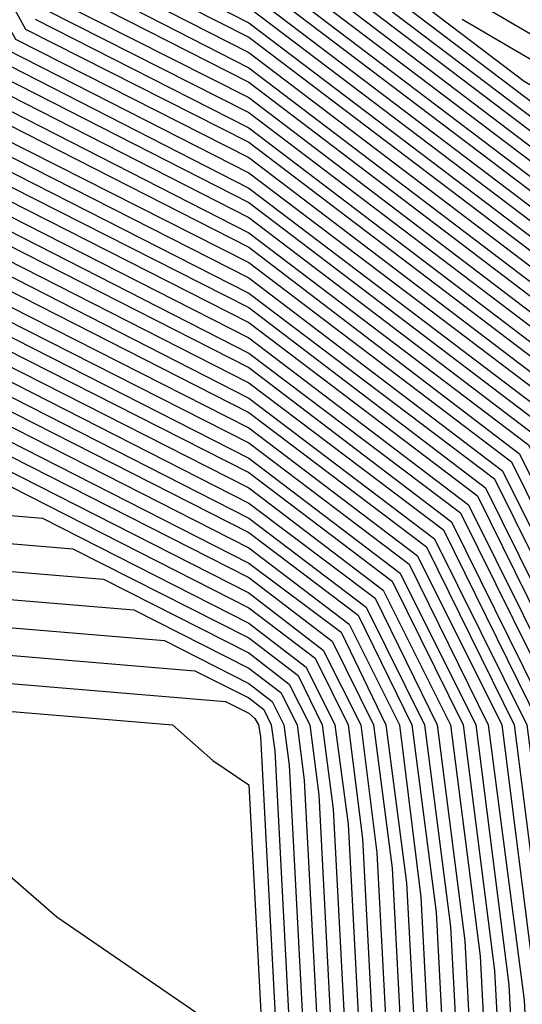
# Model space of a CAD drawing. Units: inches. Extents: x 1008083 to 1010723, y 7250378 to 7253018.
# Drawn here: x 1009156 to 1009161, y 7251079 to 7251090 of the extents above; entities that cross this region are included whole.
import ezdxf

# ---------------------------------------------------------------- set-up
doc = ezdxf.new("R2010")
doc.units = ezdxf.units.IN
doc.header["$MEASUREMENT"] = 0
doc.layers.add('Contour_10087250', color=7, linetype='Continuous', true_color=0x5e3577)

msp = doc.modelspace()

# ---------------------------------------------------------------- linework, layer by layer
at = {"layer": 'Contour_10087250'}
for points in [[(1009138.499, 7251091.92, 3012), (1009144.193, 7251088.063, 3012), (1009148.05, 7251085.309, 3012), (1009148.47, 7251082.34, 3012), (1009153.558, 7251081.92, 3012), (1009155.96, 7251079.83, 3012), (1009158.05, 7251078.395, 3012), (1009158.372, 7251072.242, 3012), (1009158.421, 7251071.92, 3012), (1009158.499, 7251071.471, 3012), (1009158.724, 7251062.594, 3012), (1009158.87, 7251061.92, 3012), (1009159.144, 7251060.826, 3012), (1009159.398, 7251053.268, 3012), (1009160.003, 7251051.92, 3012), (1009161.595, 7251048.375, 3012), (1009161.829, 7251045.699, 3012), (1009166.4, 7251043.57, 3012), (1009168.05, 7251042.389, 3012), (1009168.167, 7251042.037, 3012), (1009168.187, 7251041.92, 3012), (1009168.226, 7251041.744, 3012), (1009168.509, 7251032.379, 3012)], [(1009141.761, 7251091.92, 3013), (1009145.511, 7251089.381, 3013), (1009148.05, 7251087.565, 3013), (1009148.753, 7251082.623, 3013), (1009157.22, 7251081.92, 3013), (1009157.659, 7251081.529, 3013), (1009158.05, 7251081.266, 3013), (1009158.519, 7251072.389, 3013), (1009158.587, 7251071.92, 3013), (1009158.694, 7251071.276, 3013), (1009158.909, 7251062.779, 3013), (1009159.105, 7251061.92, 3013), (1009159.456, 7251060.514, 3013), (1009159.681, 7251053.551, 3013), (1009160.423, 7251051.92, 3013), (1009162.357, 7251047.613, 3013), (1009162.474, 7251046.344, 3013), (1009164.651, 7251045.318, 3013), (1009168.05, 7251042.887, 3013), (1009168.304, 7251042.174, 3013), (1009168.333, 7251041.92, 3013), (1009168.421, 7251041.549, 3013), (1009168.685, 7251032.555, 3013)], [(1009148.079, 7251091.891, 3015), (1009149.319, 7251083.19, 3015), (1009157.464, 7251082.506, 3015), (1009158.05, 7251082.213, 3015), (1009158.216, 7251082.086, 3015), (1009158.294, 7251081.92, 3015), (1009158.333, 7251081.637, 3015), (1009158.802, 7251072.672, 3015), (1009158.919, 7251071.92, 3015), (1009159.085, 7251070.885, 3015), (1009159.28, 7251063.151, 3015), (1009159.564, 7251061.92, 3015), (1009160.071, 7251059.899, 3015), (1009160.257, 7251054.127, 3015), (1009161.263, 7251051.92, 3015), (1009163.362, 7251047.233, 3015), (1009168.05, 7251043.873, 3015), (1009168.558, 7251042.428, 3015), (1009168.636, 7251041.92, 3015), (1009168.802, 7251041.168, 3015), (1009169.046, 7251032.916, 3015)], [(1009149.241, 7251091.92, 3022), (1009150.696, 7251089.274, 3022), (1009151.282, 7251085.152, 3022), (1009155.13, 7251084.84, 3022), (1009158.05, 7251083.356, 3022), (1009158.86, 7251082.731, 3022), (1009159.271, 7251081.92, 3022), (1009159.446, 7251080.524, 3022), (1009159.808, 7251073.678, 3022), (1009160.081, 7251071.92, 3022), (1009160.472, 7251069.498, 3022), (1009160.599, 7251064.469, 3022), (1009161.185, 7251061.92, 3022), (1009162.23, 7251057.74, 3022), (1009162.278, 7251056.149, 3022), (1009164.193, 7251051.92, 3022), (1009165.394, 7251049.264, 3022), (1009168.05, 7251047.35, 3022), (1009169.456, 7251043.326, 3022), (1009169.671, 7251041.92, 3022), (1009170.14, 7251039.83, 3022)], [(1009149.407, 7251091.92, 3023), (1009151.077, 7251088.893, 3023), (1009151.566, 7251085.436, 3023), (1009154.798, 7251085.172, 3023), (1009158.05, 7251083.522, 3023), (1009158.958, 7251082.828, 3023), (1009159.407, 7251081.92, 3023), (1009159.612, 7251080.358, 3023), (1009159.954, 7251073.824, 3023), (1009160.247, 7251071.92, 3023), (1009160.667, 7251069.303, 3023), (1009160.784, 7251064.654, 3023), (1009161.409, 7251061.92, 3023), (1009162.532, 7251057.438, 3023), (1009162.571, 7251056.442, 3023), (1009164.612, 7251051.92, 3023), (1009165.677, 7251049.547, 3023), (1009168.05, 7251047.848, 3023), (1009169.583, 7251043.453, 3023), (1009169.818, 7251041.92, 3023), (1009170.325, 7251039.645, 3023)], [(1009149.573, 7251091.92, 3024), (1009151.448, 7251088.522, 3024), (1009151.849, 7251085.719, 3024), (1009154.466, 7251085.504, 3024), (1009158.05, 7251083.678, 3024), (1009159.056, 7251082.926, 3024), (1009159.544, 7251081.92, 3024), (1009159.769, 7251080.201, 3024), (1009160.101, 7251073.971, 3024), (1009160.413, 7251071.92, 3024), (1009160.872, 7251069.098, 3024), (1009160.98, 7251064.85, 3024), (1009161.644, 7251061.92, 3024), (1009162.845, 7251057.125, 3024), (1009162.855, 7251056.725, 3024), (1009165.032, 7251051.92, 3024), (1009165.97, 7251049.84, 3024), (1009168.05, 7251048.346, 3024), (1009169.72, 7251043.59, 3024), (1009169.974, 7251041.92, 3024), (1009170.521, 7251039.449, 3024)], [(1009149.739, 7251091.92, 3025), (1009151.819, 7251088.151, 3025), (1009152.132, 7251086.002, 3025), (1009154.134, 7251085.836, 3025), (1009158.05, 7251083.844, 3025), (1009159.144, 7251083.014, 3025), (1009159.691, 7251081.92, 3025), (1009159.925, 7251080.045, 3025), (1009160.237, 7251074.108, 3025), (1009160.579, 7251071.92, 3025), (1009161.068, 7251068.902, 3025), (1009161.165, 7251065.035, 3025), (1009161.878, 7251061.92, 3025), (1009163.109, 7251056.979, 3025), (1009163.294, 7251056.676, 3025), (1009165.452, 7251051.92, 3025), (1009166.253, 7251050.123, 3025), (1009168.05, 7251048.844, 3025), (1009169.847, 7251043.717, 3025), (1009170.12, 7251041.92, 3025), (1009170.706, 7251039.264, 3025)], [(1009149.915, 7251091.92, 3026), (1009152.2, 7251087.77, 3026), (1009152.415, 7251086.285, 3026), (1009153.802, 7251086.168, 3026), (1009158.05, 7251084.01, 3026), (1009159.241, 7251083.111, 3026), (1009159.827, 7251081.92, 3026), (1009160.091, 7251079.879, 3026), (1009160.384, 7251074.254, 3026), (1009160.735, 7251071.92, 3026), (1009161.263, 7251068.707, 3026), (1009161.351, 7251065.221, 3026), (1009162.103, 7251061.92, 3026), (1009163.294, 7251057.164, 3026), (1009164.066, 7251055.904, 3026), (1009165.872, 7251051.92, 3026), (1009166.546, 7251050.416, 3026), (1009168.05, 7251049.342, 3026), (1009169.974, 7251043.844, 3026), (1009170.267, 7251041.92, 3026), (1009170.901, 7251039.068, 3026)], [(1009150.081, 7251091.92, 3027), (1009152.571, 7251087.399, 3027), (1009152.689, 7251086.559, 3027), (1009153.47, 7251086.5, 3027), (1009158.05, 7251084.166, 3027), (1009159.329, 7251083.199, 3027), (1009159.964, 7251081.92, 3027), (1009160.247, 7251079.723, 3027), (1009160.53, 7251074.401, 3027), (1009160.901, 7251071.92, 3027), (1009161.458, 7251068.512, 3027), (1009161.536, 7251065.406, 3027), (1009162.337, 7251061.92, 3027), (1009163.48, 7251057.35, 3027), (1009164.827, 7251055.143, 3027), (1009166.292, 7251051.92, 3027), (1009166.839, 7251050.709, 3027), (1009168.05, 7251049.84, 3027), (1009170.101, 7251043.971, 3027), (1009170.413, 7251041.92, 3027), (1009171.087, 7251038.883, 3027)], [(1009150.247, 7251091.92, 3028), (1009152.952, 7251087.018, 3028), (1009152.972, 7251086.842, 3028), (1009153.138, 7251086.832, 3028), (1009158.05, 7251084.332, 3028), (1009159.427, 7251083.297, 3028), (1009160.101, 7251081.92, 3028), (1009160.403, 7251079.567, 3028), (1009160.667, 7251074.537, 3028), (1009161.068, 7251071.92, 3028), (1009161.663, 7251068.307, 3028), (1009161.732, 7251065.602, 3028), (1009162.571, 7251061.92, 3028), (1009163.665, 7251057.535, 3028), (1009165.599, 7251054.371, 3028), (1009166.712, 7251051.92, 3028), (1009167.122, 7251050.992, 3028), (1009168.05, 7251050.328, 3028), (1009170.228, 7251044.098, 3028), (1009170.56, 7251041.92, 3028), (1009171.282, 7251038.688, 3028)], [(1009150.413, 7251091.92, 3029), (1009153.128, 7251086.998, 3029), (1009158.05, 7251084.498, 3029), (1009159.515, 7251083.385, 3029), (1009160.247, 7251081.92, 3029), (1009160.569, 7251079.401, 3029), (1009160.814, 7251074.684, 3029), (1009161.234, 7251071.92, 3029), (1009161.859, 7251068.111, 3029), (1009161.917, 7251065.787, 3029), (1009162.796, 7251061.92, 3029), (1009163.851, 7251057.721, 3029), (1009166.37, 7251053.6, 3029), (1009167.132, 7251051.92, 3029), (1009167.415, 7251051.285, 3029), (1009168.05, 7251050.826, 3029), (1009170.355, 7251044.225, 3029), (1009170.716, 7251041.92, 3029), (1009171.468, 7251038.502, 3029)], [(1009150.579, 7251091.92, 3030), (1009153.235, 7251087.106, 3030), (1009158.05, 7251084.664, 3030), (1009159.612, 7251083.483, 3030), (1009160.384, 7251081.92, 3030), (1009160.726, 7251079.244, 3030), (1009160.96, 7251074.83, 3030), (1009161.4, 7251071.92, 3030), (1009162.054, 7251067.916, 3030), (1009162.103, 7251065.973, 3030), (1009163.03, 7251061.92, 3030), (1009164.036, 7251057.906, 3030), (1009167.132, 7251052.838, 3030), (1009167.708, 7251051.578, 3030), (1009168.05, 7251051.324, 3030), (1009170.491, 7251044.361, 3030), (1009170.862, 7251041.92, 3030), (1009171.663, 7251038.307, 3030)], [(1009150.755, 7251091.92, 3031), (1009153.343, 7251087.213, 3031), (1009158.05, 7251084.82, 3031), (1009159.7, 7251083.57, 3031), (1009160.521, 7251081.92, 3031), (1009160.882, 7251079.088, 3031), (1009161.097, 7251074.967, 3031), (1009161.566, 7251071.92, 3031), (1009162.259, 7251067.711, 3031), (1009162.298, 7251066.168, 3031), (1009163.265, 7251061.92, 3031), (1009164.222, 7251058.092, 3031), (1009167.903, 7251052.067, 3031), (1009167.972, 7251051.92, 3031), (1009167.991, 7251051.861, 3031), (1009168.05, 7251051.822, 3031), (1009170.618, 7251044.488, 3031), (1009171.009, 7251041.92, 3031), (1009171.849, 7251038.121, 3031)], [(1009150.921, 7251091.92, 3032), (1009153.45, 7251087.32, 3032), (1009158.05, 7251084.986, 3032), (1009159.798, 7251083.668, 3032), (1009160.657, 7251081.92, 3032), (1009161.048, 7251078.922, 3032), (1009161.243, 7251075.113, 3032), (1009161.732, 7251071.92, 3032), (1009162.454, 7251067.516, 3032), (1009162.484, 7251066.354, 3032), (1009163.489, 7251061.92, 3032), (1009164.407, 7251058.277, 3032), (1009168.05, 7251052.311, 3032), (1009168.177, 7251052.047, 3032), (1009168.216, 7251051.92, 3032), (1009168.265, 7251051.705, 3032), (1009170.745, 7251044.615, 3032), (1009171.155, 7251041.92, 3032), (1009172.044, 7251037.926, 3032)], [(1009151.087, 7251091.92, 3033), (1009153.558, 7251087.428, 3033), (1009158.05, 7251085.152, 3033), (1009159.886, 7251083.756, 3033), (1009160.804, 7251081.92, 3033), (1009161.204, 7251078.766, 3033), (1009161.39, 7251075.26, 3033), (1009161.898, 7251071.92, 3033), (1009162.65, 7251067.32, 3033), (1009162.669, 7251066.539, 3033), (1009163.724, 7251061.92, 3033), (1009164.583, 7251058.453, 3033), (1009168.05, 7251052.799, 3033), (1009168.333, 7251052.203, 3033), (1009168.431, 7251051.92, 3033), (1009168.528, 7251051.442, 3033), (1009170.872, 7251044.742, 3033), (1009171.302, 7251041.92, 3033), (1009172.23, 7251037.74, 3033)], [(1009151.253, 7251091.92, 3034), (1009153.675, 7251087.545, 3034), (1009158.05, 7251085.318, 3034), (1009159.984, 7251083.854, 3034), (1009160.941, 7251081.92, 3034), (1009161.36, 7251078.61, 3034), (1009161.536, 7251075.406, 3034), (1009162.064, 7251071.92, 3034), (1009162.845, 7251067.125, 3034), (1009162.855, 7251066.725, 3034), (1009163.948, 7251061.92, 3034), (1009164.769, 7251058.639, 3034), (1009168.05, 7251053.287, 3034), (1009168.499, 7251052.369, 3034), (1009168.636, 7251051.92, 3034), (1009168.802, 7251051.168, 3034), (1009170.999, 7251044.869, 3034), (1009171.458, 7251041.92, 3034), (1009172.425, 7251037.545, 3034)], [(1009151.419, 7251091.92, 3035), (1009153.782, 7251087.652, 3035), (1009158.05, 7251085.475, 3035), (1009160.071, 7251083.942, 3035), (1009161.077, 7251081.92, 3035), (1009161.526, 7251078.443, 3035), (1009161.673, 7251075.543, 3035), (1009162.23, 7251071.92, 3035), (1009163.05, 7251066.92, 3035), (1009164.183, 7251061.92, 3035), (1009164.954, 7251058.824, 3035), (1009168.05, 7251053.776, 3035), (1009168.655, 7251052.526, 3035), (1009168.851, 7251051.92, 3035), (1009169.066, 7251050.904, 3035), (1009171.126, 7251044.996, 3035), (1009171.605, 7251041.92, 3035), (1009172.61, 7251037.36, 3035)], [(1009151.595, 7251091.92, 3036), (1009153.89, 7251087.76, 3036), (1009158.05, 7251085.641, 3036), (1009160.169, 7251084.039, 3036), (1009161.214, 7251081.92, 3036), (1009161.683, 7251078.287, 3036), (1009161.819, 7251075.69, 3036), (1009162.396, 7251071.92, 3036), (1009163.187, 7251067.057, 3036), (1009163.343, 7251066.627, 3036), (1009164.417, 7251061.92, 3036), (1009165.14, 7251059.01, 3036), (1009168.05, 7251054.264, 3036), (1009168.812, 7251052.682, 3036), (1009169.056, 7251051.92, 3036), (1009169.329, 7251050.641, 3036), (1009171.263, 7251045.133, 3036), (1009171.751, 7251041.92, 3036), (1009172.806, 7251037.164, 3036)], [(1009151.761, 7251091.92, 3037), (1009153.997, 7251087.867, 3037), (1009158.05, 7251085.807, 3037), (1009160.257, 7251084.127, 3037), (1009161.351, 7251081.92, 3037), (1009161.839, 7251078.131, 3037), (1009161.966, 7251075.836, 3037), (1009162.562, 7251071.92, 3037), (1009163.333, 7251067.203, 3037), (1009163.646, 7251066.324, 3037), (1009164.642, 7251061.92, 3037), (1009165.325, 7251059.195, 3037), (1009168.05, 7251054.742, 3037), (1009168.968, 7251052.838, 3037), (1009169.261, 7251051.92, 3037), (1009169.603, 7251050.367, 3037), (1009171.39, 7251045.26, 3037), (1009171.898, 7251041.92, 3037), (1009172.991, 7251036.979, 3037)], [(1009151.927, 7251091.92, 3038), (1009154.105, 7251087.975, 3038), (1009158.05, 7251085.963, 3038), (1009160.355, 7251084.225, 3038), (1009161.497, 7251081.92, 3038), (1009162.005, 7251077.965, 3038), (1009162.103, 7251075.973, 3038), (1009162.728, 7251071.92, 3038), (1009163.47, 7251067.34, 3038), (1009163.939, 7251066.031, 3038), (1009164.876, 7251061.92, 3038), (1009165.511, 7251059.381, 3038), (1009168.05, 7251055.231, 3038), (1009169.134, 7251053.004, 3038), (1009169.476, 7251051.92, 3038), (1009169.866, 7251050.104, 3038), (1009171.517, 7251045.387, 3038), (1009172.044, 7251041.92, 3038), (1009173.138, 7251037.008, 3038)], [(1009152.093, 7251091.92, 3039), (1009154.212, 7251088.082, 3039), (1009158.05, 7251086.129, 3039), (1009160.443, 7251084.313, 3039), (1009161.634, 7251081.92, 3039), (1009162.161, 7251077.809, 3039), (1009162.249, 7251076.119, 3039), (1009162.894, 7251071.92, 3039), (1009163.616, 7251067.486, 3039), (1009164.241, 7251065.729, 3039), (1009165.11, 7251061.92, 3039), (1009165.696, 7251059.567, 3039), (1009168.05, 7251055.719, 3039), (1009169.29, 7251053.16, 3039), (1009169.681, 7251051.92, 3039), (1009170.13, 7251049.84, 3039), (1009171.644, 7251045.514, 3039), (1009172.2, 7251041.92, 3039), (1009173.255, 7251037.125, 3039)], [(1009152.259, 7251091.92, 3040), (1009154.319, 7251088.19, 3040), (1009158.05, 7251086.295, 3040), (1009160.54, 7251084.41, 3040), (1009161.771, 7251081.92, 3040), (1009162.318, 7251077.652, 3040), (1009162.396, 7251076.266, 3040), (1009163.06, 7251071.92, 3040), (1009163.763, 7251067.633, 3040), (1009164.534, 7251065.436, 3040), (1009165.335, 7251061.92, 3040), (1009165.882, 7251059.752, 3040), (1009168.05, 7251056.207, 3040), (1009169.446, 7251053.317, 3040), (1009169.896, 7251051.92, 3040), (1009170.403, 7251049.567, 3040), (1009171.771, 7251045.641, 3040), (1009172.347, 7251041.92, 3040), (1009173.382, 7251037.252, 3040)], [(1009152.435, 7251091.92, 3041), (1009154.427, 7251088.297, 3041), (1009158.05, 7251086.461, 3041), (1009160.628, 7251084.498, 3041), (1009161.907, 7251081.92, 3041), (1009162.484, 7251077.486, 3041), (1009162.532, 7251076.402, 3041), (1009163.226, 7251071.92, 3041), (1009163.9, 7251067.77, 3041), (1009164.837, 7251065.133, 3041), (1009165.569, 7251061.92, 3041), (1009166.068, 7251059.938, 3041), (1009168.05, 7251056.695, 3041), (1009169.603, 7251053.473, 3041), (1009170.101, 7251051.92, 3041), (1009170.667, 7251049.303, 3041), (1009171.907, 7251045.777, 3041), (1009172.493, 7251041.92, 3041), (1009173.499, 7251037.369, 3041)], [(1009152.601, 7251091.92, 3042), (1009154.534, 7251088.404, 3042), (1009158.05, 7251086.617, 3042), (1009160.726, 7251084.596, 3042), (1009162.054, 7251081.92, 3042), (1009162.64, 7251077.33, 3042), (1009162.679, 7251076.549, 3042), (1009163.392, 7251071.92, 3042), (1009164.046, 7251067.916, 3042), (1009165.14, 7251064.83, 3042), (1009165.804, 7251061.92, 3042), (1009166.253, 7251060.123, 3042), (1009168.05, 7251057.184, 3042), (1009169.769, 7251053.639, 3042), (1009170.316, 7251051.92, 3042), (1009170.941, 7251049.029, 3042), (1009172.034, 7251045.904, 3042), (1009172.64, 7251041.92, 3042), (1009173.626, 7251037.496, 3042)], [(1009152.767, 7251091.92, 3043), (1009154.642, 7251088.512, 3043), (1009158.05, 7251086.783, 3043), (1009160.814, 7251084.684, 3043), (1009162.191, 7251081.92, 3043), (1009162.796, 7251077.174, 3043), (1009162.825, 7251076.695, 3043), (1009163.558, 7251071.92, 3043), (1009164.183, 7251068.053, 3043), (1009165.433, 7251064.537, 3043), (1009166.028, 7251061.92, 3043), (1009166.439, 7251060.309, 3043), (1009168.05, 7251057.662, 3043), (1009169.925, 7251053.795, 3043), (1009170.521, 7251051.92, 3043), (1009171.204, 7251048.766, 3043), (1009172.161, 7251046.031, 3043), (1009172.786, 7251041.92, 3043), (1009173.743, 7251037.613, 3043)], [(1009152.933, 7251091.92, 3044), (1009154.749, 7251088.619, 3044), (1009158.05, 7251086.949, 3044), (1009160.911, 7251084.781, 3044), (1009162.327, 7251081.92, 3044), (1009162.962, 7251077.008, 3044), (1009162.972, 7251076.842, 3044), (1009163.724, 7251071.92, 3044), (1009164.329, 7251068.199, 3044), (1009165.735, 7251064.235, 3044), (1009166.263, 7251061.92, 3044), (1009166.624, 7251060.494, 3044), (1009168.05, 7251058.151, 3044), (1009170.081, 7251053.951, 3044), (1009170.735, 7251051.92, 3044), (1009171.468, 7251048.502, 3044), (1009172.288, 7251046.158, 3044), (1009172.943, 7251041.92, 3044), (1009173.86, 7251037.731, 3044)], [(1009153.099, 7251091.92, 3045), (1009154.866, 7251088.736, 3045), (1009158.05, 7251087.115, 3045), (1009160.999, 7251084.869, 3045), (1009162.464, 7251081.92, 3045), (1009163.099, 7251076.969, 3045), (1009163.138, 7251076.832, 3045), (1009163.88, 7251071.92, 3045), (1009164.466, 7251068.336, 3045), (1009166.038, 7251063.932, 3045), (1009166.497, 7251061.92, 3045), (1009166.81, 7251060.68, 3045), (1009168.05, 7251058.639, 3045), (1009170.237, 7251054.108, 3045), (1009170.941, 7251051.92, 3045), (1009171.741, 7251048.229, 3045), (1009172.415, 7251046.285, 3045), (1009173.089, 7251041.92, 3045), (1009173.987, 7251037.858, 3045)], [(1009153.275, 7251091.92, 3046), (1009154.974, 7251088.844, 3046), (1009158.05, 7251087.272, 3046), (1009161.097, 7251084.967, 3046), (1009162.61, 7251081.92, 3046), (1009163.226, 7251077.096, 3046), (1009163.333, 7251076.637, 3046), (1009164.046, 7251071.92, 3046), (1009164.612, 7251068.483, 3046), (1009166.331, 7251063.639, 3046), (1009166.722, 7251061.92, 3046), (1009166.985, 7251060.856, 3046), (1009168.05, 7251059.127, 3046), (1009170.403, 7251054.274, 3046), (1009171.146, 7251051.92, 3046), (1009172.005, 7251047.965, 3046), (1009172.542, 7251046.412, 3046), (1009173.235, 7251041.92, 3046), (1009174.105, 7251037.975, 3046)], [(1009153.441, 7251091.92, 3047), (1009155.081, 7251088.951, 3047), (1009158.05, 7251087.438, 3047), (1009161.185, 7251085.055, 3047), (1009162.747, 7251081.92, 3047), (1009163.353, 7251077.223, 3047), (1009163.528, 7251076.442, 3047), (1009164.212, 7251071.92, 3047), (1009164.749, 7251068.619, 3047), (1009166.634, 7251063.336, 3047), (1009166.956, 7251061.92, 3047), (1009167.171, 7251061.041, 3047), (1009168.05, 7251059.615, 3047), (1009170.56, 7251054.43, 3047), (1009171.36, 7251051.92, 3047), (1009172.269, 7251047.701, 3047), (1009172.679, 7251046.549, 3047), (1009173.382, 7251041.92, 3047), (1009174.232, 7251038.102, 3047)], [(1009153.607, 7251091.92, 3048), (1009155.189, 7251089.059, 3048), (1009158.05, 7251087.604, 3048), (1009161.282, 7251085.152, 3048), (1009162.884, 7251081.92, 3048), (1009163.47, 7251077.34, 3048), (1009163.724, 7251076.246, 3048), (1009164.378, 7251071.92, 3048), (1009164.896, 7251068.766, 3048), (1009166.937, 7251063.033, 3048), (1009167.191, 7251061.92, 3048), (1009167.357, 7251061.227, 3048), (1009168.05, 7251060.104, 3048), (1009170.716, 7251054.586, 3048), (1009171.566, 7251051.92, 3048), (1009172.542, 7251047.428, 3048), (1009172.806, 7251046.676, 3048), (1009173.528, 7251041.92, 3048), (1009174.349, 7251038.219, 3048)], [(1009153.773, 7251091.92, 3049), (1009155.296, 7251089.166, 3049), (1009158.05, 7251087.76, 3049), (1009161.37, 7251085.24, 3049), (1009163.021, 7251081.92, 3049), (1009163.597, 7251077.467, 3049), (1009163.919, 7251076.051, 3049), (1009164.544, 7251071.92, 3049), (1009165.042, 7251068.912, 3049), (1009167.23, 7251062.74, 3049), (1009167.415, 7251061.92, 3049), (1009167.542, 7251061.412, 3049), (1009168.05, 7251060.592, 3049), (1009170.872, 7251054.742, 3049), (1009171.78, 7251051.92, 3049), (1009172.806, 7251047.164, 3049), (1009172.933, 7251046.803, 3049), (1009173.675, 7251041.92, 3049), (1009174.476, 7251038.346, 3049)], [(1009153.948, 7251091.92, 3050), (1009155.403, 7251089.274, 3050), (1009158.05, 7251087.926, 3050), (1009161.468, 7251085.338, 3050), (1009163.167, 7251081.92, 3050), (1009163.714, 7251077.584, 3050), (1009164.114, 7251075.856, 3050), (1009164.71, 7251071.92, 3050), (1009165.179, 7251069.049, 3050), (1009167.532, 7251062.438, 3050), (1009167.65, 7251061.92, 3050), (1009167.728, 7251061.598, 3050), (1009168.05, 7251061.07, 3050), (1009171.038, 7251054.908, 3050), (1009171.985, 7251051.92, 3050), (1009173.06, 7251046.93, 3050), (1009173.069, 7251046.901, 3050), (1009173.831, 7251041.92, 3050), (1009174.593, 7251038.463, 3050)], [(1009154.114, 7251091.92, 3051), (1009155.511, 7251089.381, 3051), (1009158.05, 7251088.092, 3051), (1009161.556, 7251085.426, 3051), (1009163.304, 7251081.92, 3051), (1009163.841, 7251077.711, 3051), (1009164.31, 7251075.66, 3051), (1009164.876, 7251071.92, 3051), (1009165.325, 7251069.195, 3051), (1009167.825, 7251062.145, 3051), (1009167.884, 7251061.92, 3051), (1009167.913, 7251061.783, 3051), (1009168.05, 7251061.559, 3051), (1009171.194, 7251055.065, 3051), (1009172.2, 7251051.92, 3051), (1009173.235, 7251047.106, 3051), (1009173.235, 7251046.735, 3051), (1009173.978, 7251041.92, 3051), (1009174.71, 7251038.58, 3051)], [(1009154.28, 7251091.92, 3052), (1009155.618, 7251089.488, 3052), (1009158.05, 7251088.258, 3052), (1009161.653, 7251085.524, 3052), (1009163.441, 7251081.92, 3052), (1009163.968, 7251077.838, 3052), (1009164.505, 7251075.465, 3052), (1009165.042, 7251071.92, 3052), (1009165.462, 7251069.332, 3052), (1009168.05, 7251062.067, 3052), (1009168.099, 7251061.969, 3052), (1009168.167, 7251061.803, 3052), (1009171.351, 7251055.221, 3052), (1009172.405, 7251051.92, 3052), (1009173.411, 7251047.281, 3052), (1009173.411, 7251046.559, 3052), (1009174.124, 7251041.92, 3052), (1009174.837, 7251038.707, 3052)], [(1009148.45, 7251091.52, 3016), (1009149.593, 7251083.463, 3016), (1009157.132, 7251082.838, 3016), (1009158.05, 7251082.369, 3016), (1009158.304, 7251082.174, 3016), (1009158.431, 7251081.92, 3016), (1009158.489, 7251081.481, 3016), (1009158.948, 7251072.818, 3016), (1009159.085, 7251071.92, 3016), (1009159.29, 7251070.68, 3016), (1009159.476, 7251063.346, 3016), (1009159.798, 7251061.92, 3016), (1009160.374, 7251059.596, 3016), (1009160.55, 7251054.42, 3016), (1009161.683, 7251051.92, 3016), (1009163.655, 7251047.526, 3016), (1009168.05, 7251044.371, 3016), (1009168.685, 7251042.555, 3016), (1009168.782, 7251041.92, 3016), (1009168.987, 7251040.983, 3016), (1009169.222, 7251033.092, 3016)], [(1009158.05, 7251091.197, 3070), (1009161.048, 7251088.922, 3070), (1009163.577, 7251087.447, 3070), (1009163.87, 7251086.1, 3070), (1009165.941, 7251081.92, 3070), (1009166.185, 7251080.055, 3070), (1009168.021, 7251071.949, 3070), (1009168.021, 7251071.92, 3070), (1009168.03, 7251071.901, 3070), (1009168.05, 7251071.832, 3070), (1009171.741, 7251065.611, 3070), (1009172.962, 7251061.92, 3070), (1009174.446, 7251058.317, 3070), (1009175.296, 7251054.674, 3070), (1009176.175, 7251051.92, 3070), (1009176.507, 7251050.377, 3070), (1009176.566, 7251043.404, 3070), (1009176.8, 7251041.92, 3070), (1009177.025, 7251040.895, 3070), (1009178.05, 7251038.932, 3070)], [(1009148.831, 7251091.139, 3017), (1009149.876, 7251083.746, 3017), (1009156.8, 7251083.17, 3017), (1009158.05, 7251082.535, 3017), (1009158.401, 7251082.272, 3017), (1009158.577, 7251081.92, 3017), (1009158.655, 7251081.315, 3017), (1009159.095, 7251072.965, 3017), (1009159.251, 7251071.92, 3017), (1009159.485, 7251070.485, 3017), (1009159.661, 7251063.531, 3017), (1009160.023, 7251061.92, 3017), (1009160.687, 7251059.283, 3017), (1009160.833, 7251054.703, 3017), (1009162.103, 7251051.92, 3017), (1009163.939, 7251047.809, 3017), (1009168.05, 7251044.869, 3017), (1009168.812, 7251042.682, 3017), (1009168.929, 7251041.92, 3017), (1009169.183, 7251040.787, 3017), (1009169.407, 7251033.277, 3017)], [(1009158.05, 7251091.031, 3069), (1009161.722, 7251088.248, 3069), (1009163.392, 7251087.262, 3069), (1009163.587, 7251086.383, 3069), (1009165.804, 7251081.92, 3069), (1009166.058, 7251079.928, 3069), (1009167.825, 7251072.145, 3069), (1009167.855, 7251071.92, 3069), (1009167.884, 7251071.754, 3069), (1009168.05, 7251071.285, 3069), (1009171.536, 7251065.406, 3069), (1009172.698, 7251061.92, 3069), (1009174.251, 7251058.121, 3069), (1009174.993, 7251054.977, 3069), (1009175.97, 7251051.92, 3069), (1009176.331, 7251050.201, 3069), (1009176.39, 7251043.58, 3069), (1009176.644, 7251041.92, 3069), (1009176.898, 7251040.768, 3069), (1009178.05, 7251038.57, 3069)], [(1009158.05, 7251090.865, 3068), (1009162.405, 7251087.565, 3068), (1009163.216, 7251087.086, 3068), (1009163.314, 7251086.656, 3068), (1009165.667, 7251081.92, 3068), (1009165.941, 7251079.811, 3068), (1009167.63, 7251072.34, 3068), (1009167.689, 7251071.92, 3068), (1009167.737, 7251071.608, 3068), (1009168.05, 7251070.748, 3068), (1009171.331, 7251065.201, 3068), (1009172.425, 7251061.92, 3068), (1009174.066, 7251057.936, 3068), (1009174.681, 7251055.289, 3068), (1009175.755, 7251051.92, 3068), (1009176.165, 7251050.035, 3068), (1009176.214, 7251043.756, 3068), (1009176.497, 7251041.92, 3068), (1009176.78, 7251040.651, 3068), (1009178.05, 7251038.219, 3068)], [(1009149.202, 7251090.768, 3018), (1009150.159, 7251084.029, 3018), (1009156.468, 7251083.502, 3018), (1009158.05, 7251082.701, 3018), (1009158.489, 7251082.36, 3018), (1009158.714, 7251081.92, 3018), (1009158.812, 7251081.158, 3018), (1009159.232, 7251073.102, 3018), (1009159.417, 7251071.92, 3018), (1009159.681, 7251070.289, 3018), (1009159.847, 7251063.717, 3018), (1009160.257, 7251061.92, 3018), (1009160.989, 7251058.981, 3018), (1009161.126, 7251054.996, 3018), (1009162.523, 7251051.92, 3018), (1009164.232, 7251048.102, 3018), (1009168.05, 7251045.367, 3018), (1009168.939, 7251042.809, 3018), (1009169.075, 7251041.92, 3018), (1009169.368, 7251040.602, 3018), (1009169.583, 7251033.453, 3018)], [(1009158.05, 7251090.709, 3067), (1009163.05, 7251086.92, 3067), (1009165.53, 7251081.92, 3067), (1009165.814, 7251079.684, 3067), (1009167.435, 7251072.535, 3067), (1009167.523, 7251071.92, 3067), (1009167.601, 7251071.471, 3067), (1009168.05, 7251070.201, 3067), (1009171.136, 7251065.006, 3067), (1009172.161, 7251061.92, 3067), (1009173.87, 7251057.74, 3067), (1009174.378, 7251055.592, 3067), (1009175.55, 7251051.92, 3067), (1009175.989, 7251049.86, 3067), (1009176.048, 7251043.922, 3067), (1009176.351, 7251041.92, 3067), (1009176.663, 7251040.533, 3067), (1009178.05, 7251037.867, 3067)], [(1009158.05, 7251090.543, 3066), (1009162.952, 7251086.822, 3066), (1009165.384, 7251081.92, 3066), (1009165.687, 7251079.557, 3066), (1009167.239, 7251072.731, 3066), (1009167.357, 7251071.92, 3066), (1009167.454, 7251071.324, 3066), (1009168.05, 7251069.664, 3066), (1009170.931, 7251064.801, 3066), (1009171.888, 7251061.92, 3066), (1009173.685, 7251057.555, 3066), (1009174.066, 7251055.904, 3066), (1009175.335, 7251051.92, 3066), (1009175.823, 7251049.693, 3066), (1009175.872, 7251044.098, 3066), (1009176.204, 7251041.92, 3066), (1009176.536, 7251040.406, 3066)], [(1009149.573, 7251090.397, 3019), (1009150.443, 7251084.313, 3019), (1009156.136, 7251083.834, 3019), (1009158.05, 7251082.867, 3019), (1009158.587, 7251082.457, 3019), (1009158.851, 7251081.92, 3019), (1009158.968, 7251081.002, 3019), (1009159.378, 7251073.248, 3019), (1009159.583, 7251071.92, 3019), (1009159.876, 7251070.094, 3019), (1009160.032, 7251063.902, 3019), (1009160.491, 7251061.92, 3019), (1009161.302, 7251058.668, 3019), (1009161.409, 7251055.279, 3019), (1009162.943, 7251051.92, 3019), (1009164.525, 7251048.395, 3019), (1009168.05, 7251045.865, 3019), (1009169.075, 7251042.945, 3019), (1009169.232, 7251041.92, 3019), (1009169.564, 7251040.406, 3019)], [(1009156.487, 7251090.358, 3060), (1009158.05, 7251089.557, 3060), (1009162.396, 7251086.266, 3060), (1009164.554, 7251081.92, 3060), (1009164.954, 7251078.824, 3060), (1009166.068, 7251073.902, 3060), (1009166.37, 7251071.92, 3060), (1009166.605, 7251070.475, 3060), (1009168.05, 7251066.402, 3060), (1009169.72, 7251063.59, 3060), (1009170.276, 7251061.92, 3060), (1009171.819, 7251058.151, 3060), (1009172.62, 7251056.49, 3060), (1009174.085, 7251051.92, 3060), (1009174.788, 7251048.658, 3060), (1009174.818, 7251045.152, 3060), (1009175.316, 7251041.92, 3060), (1009175.804, 7251039.674, 3060)], [(1009158.05, 7251090.377, 3065), (1009162.864, 7251086.735, 3065), (1009165.247, 7251081.92, 3065), (1009165.569, 7251079.44, 3065), (1009167.044, 7251072.926, 3065), (1009167.191, 7251071.92, 3065), (1009167.318, 7251071.188, 3065), (1009168.05, 7251069.117, 3065), (1009170.726, 7251064.596, 3065), (1009171.624, 7251061.92, 3065), (1009173.489, 7251057.36, 3065), (1009173.763, 7251056.207, 3065), (1009175.13, 7251051.92, 3065), (1009175.648, 7251049.518, 3065), (1009175.696, 7251044.274, 3065), (1009176.058, 7251041.92, 3065), (1009176.419, 7251040.289, 3065)], [(1009156.38, 7251090.25, 3059), (1009158.05, 7251089.401, 3059), (1009162.308, 7251086.178, 3059), (1009164.417, 7251081.92, 3059), (1009164.827, 7251078.697, 3059), (1009165.872, 7251074.098, 3059), (1009166.204, 7251071.92, 3059), (1009166.458, 7251070.328, 3059), (1009168.05, 7251065.865, 3059), (1009169.515, 7251063.385, 3059), (1009170.003, 7251061.92, 3059), (1009171.36, 7251058.61, 3059), (1009172.464, 7251056.334, 3059), (1009173.87, 7251051.92, 3059), (1009174.612, 7251048.483, 3059), (1009174.642, 7251045.328, 3059), (1009175.159, 7251041.92, 3059), (1009175.687, 7251039.557, 3059)], [(1009158.05, 7251090.211, 3064), (1009162.767, 7251086.637, 3064), (1009165.11, 7251081.92, 3064), (1009165.443, 7251079.313, 3064), (1009166.849, 7251073.121, 3064), (1009167.034, 7251071.92, 3064), (1009167.171, 7251071.041, 3064), (1009168.05, 7251068.57, 3064), (1009170.53, 7251064.401, 3064), (1009171.351, 7251061.92, 3064), (1009173.304, 7251057.174, 3064), (1009173.45, 7251056.52, 3064), (1009174.915, 7251051.92, 3064), (1009175.472, 7251049.342, 3064), (1009175.521, 7251044.449, 3064), (1009175.901, 7251041.92, 3064), (1009176.292, 7251040.162, 3064)], [(1009159.7, 7251090.27, 3072), (1009163.929, 7251087.799, 3072), (1009164.417, 7251085.553, 3072), (1009166.224, 7251081.92, 3072), (1009166.429, 7251080.299, 3072), (1009168.05, 7251073.141, 3072), (1009168.616, 7251072.486, 3072), (1009168.782, 7251071.92, 3072), (1009169.505, 7251070.465, 3072), (1009172.142, 7251066.012, 3072), (1009173.509, 7251061.92, 3072), (1009174.827, 7251058.697, 3072), (1009175.911, 7251054.059, 3072), (1009176.595, 7251051.92, 3072), (1009176.849, 7251050.719, 3072), (1009176.917, 7251043.053, 3072), (1009177.093, 7251041.92, 3072), (1009177.269, 7251041.139, 3072), (1009178.05, 7251039.635, 3072)], [(1009156.273, 7251090.143, 3058), (1009158.05, 7251089.235, 3058), (1009162.21, 7251086.08, 3058), (1009164.271, 7251081.92, 3058), (1009164.7, 7251078.57, 3058), (1009165.677, 7251074.293, 3058), (1009166.038, 7251071.92, 3058), (1009166.321, 7251070.192, 3058), (1009168.05, 7251065.318, 3058), (1009169.319, 7251063.19, 3058), (1009169.739, 7251061.92, 3058), (1009170.911, 7251059.059, 3058), (1009172.308, 7251056.178, 3058), (1009173.665, 7251051.92, 3058), (1009174.446, 7251048.317, 3058), (1009174.466, 7251045.504, 3058), (1009175.013, 7251041.92, 3058), (1009175.569, 7251039.44, 3058)], [(1009149.954, 7251090.016, 3020), (1009150.726, 7251084.596, 3020), (1009155.804, 7251084.166, 3020), (1009158.05, 7251083.024, 3020), (1009158.675, 7251082.545, 3020), (1009158.987, 7251081.92, 3020), (1009159.134, 7251080.836, 3020), (1009159.525, 7251073.395, 3020), (1009159.749, 7251071.92, 3020), (1009160.081, 7251069.889, 3020), (1009160.228, 7251064.098, 3020), (1009160.716, 7251061.92, 3020), (1009161.614, 7251058.356, 3020), (1009161.702, 7251055.572, 3020), (1009163.362, 7251051.92, 3020), (1009164.808, 7251048.678, 3020), (1009168.05, 7251046.363, 3020), (1009169.202, 7251043.072, 3020), (1009169.378, 7251041.92, 3020), (1009169.749, 7251040.221, 3020)], [(1009156.165, 7251090.035, 3057), (1009158.05, 7251089.068, 3057), (1009162.112, 7251085.983, 3057), (1009164.134, 7251081.92, 3057), (1009164.583, 7251078.453, 3057), (1009165.482, 7251074.488, 3057), (1009165.872, 7251071.92, 3057), (1009166.175, 7251070.045, 3057), (1009168.05, 7251064.772, 3057), (1009169.114, 7251062.985, 3057), (1009169.466, 7251061.92, 3057), (1009170.452, 7251059.518, 3057), (1009172.142, 7251056.012, 3057), (1009173.45, 7251051.92, 3057), (1009174.271, 7251048.141, 3057), (1009174.29, 7251045.68, 3057), (1009174.866, 7251041.92, 3057), (1009175.443, 7251039.313, 3057)], [(1009158.05, 7251090.055, 3063), (1009162.679, 7251086.549, 3063), (1009164.974, 7251081.92, 3063), (1009165.316, 7251079.186, 3063), (1009166.653, 7251073.317, 3063), (1009166.868, 7251071.92, 3063), (1009167.034, 7251070.904, 3063), (1009168.05, 7251068.033, 3063), (1009170.325, 7251064.195, 3063), (1009171.087, 7251061.92, 3063), (1009173.109, 7251056.979, 3063), (1009173.148, 7251056.822, 3063), (1009174.71, 7251051.92, 3063), (1009175.306, 7251049.176, 3063), (1009175.345, 7251044.625, 3063), (1009175.755, 7251041.92, 3063), (1009176.175, 7251040.045, 3063)], [(1009156.058, 7251089.928, 3056), (1009158.05, 7251088.912, 3056), (1009162.025, 7251085.895, 3056), (1009163.997, 7251081.92, 3056), (1009164.456, 7251078.326, 3056), (1009165.286, 7251074.684, 3056), (1009165.706, 7251071.92, 3056), (1009166.038, 7251069.908, 3056), (1009168.05, 7251064.235, 3056), (1009168.909, 7251062.779, 3056), (1009169.202, 7251061.92, 3056), (1009169.993, 7251059.977, 3056), (1009171.985, 7251055.856, 3056), (1009173.245, 7251051.92, 3056), (1009174.095, 7251047.965, 3056), (1009174.114, 7251045.856, 3056), (1009174.72, 7251041.92, 3056), (1009175.325, 7251039.195, 3056)], [(1009158.05, 7251089.889, 3062), (1009162.581, 7251086.451, 3062), (1009164.827, 7251081.92, 3062), (1009165.198, 7251079.068, 3062), (1009166.458, 7251073.512, 3062), (1009166.702, 7251071.92, 3062), (1009166.888, 7251070.758, 3062), (1009168.05, 7251067.486, 3062), (1009170.12, 7251063.99, 3062), (1009170.814, 7251061.92, 3062), (1009172.737, 7251057.233, 3062), (1009172.943, 7251056.813, 3062), (1009174.495, 7251051.92, 3062), (1009175.13, 7251049, 3062), (1009175.169, 7251044.801, 3062), (1009175.609, 7251041.92, 3062), (1009176.048, 7251039.918, 3062)], [(1009148.05, 7251089.83, 3014), (1009149.036, 7251082.906, 3014), (1009157.796, 7251082.174, 3014), (1009158.05, 7251082.047, 3014), (1009158.118, 7251081.988, 3014), (1009158.157, 7251081.92, 3014), (1009158.177, 7251081.793, 3014), (1009158.665, 7251072.535, 3014), (1009158.753, 7251071.92, 3014), (1009158.89, 7251071.08, 3014), (1009159.095, 7251062.965, 3014), (1009159.329, 7251061.92, 3014), (1009159.759, 7251060.211, 3014), (1009159.974, 7251053.844, 3014), (1009160.843, 7251051.92, 3014), (1009163.079, 7251046.949, 3014), (1009168.05, 7251043.385, 3014), (1009168.431, 7251042.301, 3014), (1009168.489, 7251041.92, 3014), (1009168.607, 7251041.363, 3014), (1009168.86, 7251032.731, 3014)], [(1009155.941, 7251089.811, 3055), (1009158.05, 7251088.746, 3055), (1009161.927, 7251085.797, 3055), (1009163.86, 7251081.92, 3055), (1009164.339, 7251078.209, 3055), (1009165.091, 7251074.879, 3055), (1009165.54, 7251071.92, 3055), (1009165.892, 7251069.762, 3055), (1009168.05, 7251063.688, 3055), (1009168.714, 7251062.584, 3055), (1009168.929, 7251061.92, 3055), (1009169.544, 7251060.426, 3055), (1009171.829, 7251055.699, 3055), (1009173.03, 7251051.92, 3055), (1009173.929, 7251047.799, 3055), (1009173.939, 7251046.031, 3055), (1009174.573, 7251041.92, 3055), (1009175.198, 7251039.068, 3055)], [(1009155.833, 7251089.703, 3054), (1009158.05, 7251088.58, 3054), (1009161.839, 7251085.709, 3054), (1009163.714, 7251081.92, 3054), (1009164.212, 7251078.082, 3054), (1009164.896, 7251075.074, 3054), (1009165.374, 7251071.92, 3054), (1009165.745, 7251069.615, 3054), (1009168.05, 7251063.151, 3054), (1009168.509, 7251062.379, 3054), (1009168.655, 7251061.92, 3054), (1009169.085, 7251060.885, 3054), (1009171.673, 7251055.543, 3054), (1009172.825, 7251051.92, 3054), (1009173.753, 7251047.623, 3054), (1009173.763, 7251046.207, 3054), (1009174.417, 7251041.92, 3054), (1009175.081, 7251038.951, 3054)], [(1009158.05, 7251089.723, 3061), (1009162.493, 7251086.363, 3061), (1009164.691, 7251081.92, 3061), (1009165.071, 7251078.942, 3061), (1009166.263, 7251073.707, 3061), (1009166.536, 7251071.92, 3061), (1009166.741, 7251070.611, 3061), (1009168.05, 7251066.949, 3061), (1009169.925, 7251063.795, 3061), (1009170.54, 7251061.92, 3061), (1009172.278, 7251057.692, 3061), (1009172.786, 7251056.656, 3061), (1009174.29, 7251051.92, 3061), (1009174.954, 7251048.824, 3061), (1009174.993, 7251044.977, 3061), (1009175.462, 7251041.92, 3061), (1009175.931, 7251039.801, 3061)], [(1009150.325, 7251089.645, 3021), (1009151.009, 7251084.879, 3021), (1009155.462, 7251084.508, 3021), (1009158.05, 7251083.19, 3021), (1009158.773, 7251082.643, 3021), (1009159.134, 7251081.92, 3021), (1009159.29, 7251080.68, 3021), (1009159.661, 7251073.531, 3021), (1009159.915, 7251071.92, 3021), (1009160.276, 7251069.693, 3021), (1009160.413, 7251064.283, 3021), (1009160.95, 7251061.92, 3021), (1009161.917, 7251058.053, 3021), (1009161.985, 7251055.856, 3021), (1009163.782, 7251051.92, 3021), (1009165.101, 7251048.971, 3021), (1009168.05, 7251046.861, 3021), (1009169.329, 7251043.199, 3021), (1009169.525, 7251041.92, 3021), (1009169.944, 7251040.026, 3021)], [(1009155.726, 7251089.596, 3053), (1009158.05, 7251088.414, 3053), (1009161.741, 7251085.611, 3053), (1009163.577, 7251081.92, 3053), (1009164.085, 7251077.955, 3053), (1009164.7, 7251075.27, 3053), (1009165.208, 7251071.92, 3053), (1009165.609, 7251069.479, 3053), (1009168.05, 7251062.604, 3053), (1009168.304, 7251062.174, 3053), (1009168.392, 7251061.92, 3053), (1009168.626, 7251061.344, 3053), (1009171.507, 7251055.377, 3053), (1009172.62, 7251051.92, 3053), (1009173.577, 7251047.447, 3053), (1009173.587, 7251046.383, 3053), (1009174.271, 7251041.92, 3053), (1009174.954, 7251038.824, 3053)], [(1009160.374, 7251089.596, 3071), (1009163.753, 7251087.623, 3071), (1009164.144, 7251085.826, 3071), (1009166.077, 7251081.92, 3071), (1009166.302, 7251080.172, 3071), (1009168.05, 7251072.477, 3071), (1009168.304, 7251072.174, 3071), (1009168.382, 7251071.92, 3071), (1009168.714, 7251071.256, 3071), (1009171.946, 7251065.817, 3071), (1009173.235, 7251061.92, 3071), (1009174.632, 7251058.502, 3071), (1009175.609, 7251054.361, 3071), (1009176.38, 7251051.92, 3071), (1009176.683, 7251050.553, 3071), (1009176.741, 7251043.229, 3071), (1009176.946, 7251041.92, 3071), (1009177.142, 7251041.012, 3071), (1009178.05, 7251039.283, 3071)]]:
    msp.add_polyline3d(points, dxfattribs=at)

doc.saveas('drawing.dxf')
